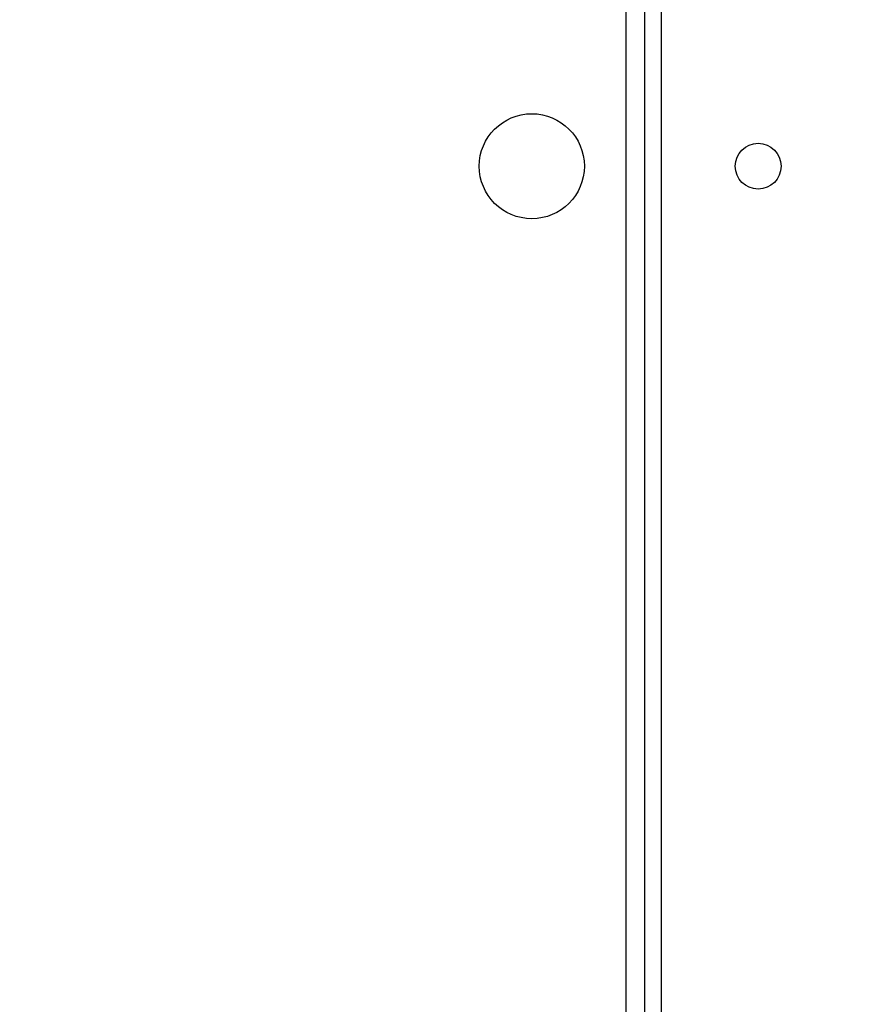
# Model space of a CAD drawing. Units: millimetres. Extents: x -452 to 2089, y 14 to 1422.
# Drawn here: x 444 to 460, y 462 to 481 of the extents above; entities that cross this region are included whole.
import ezdxf

# ---------------------------------------------------------------- set-up
doc = ezdxf.new("R2010")
doc.units = ezdxf.units.MM
doc.header["$LTSCALE"] = 20
doc.header["$PDSIZE"] = -1
doc.layers.add('VP-DIM', color=7, linetype='Continuous')
doc.layers.add('VP-EQ', color=7, linetype='Continuous', true_color=0x8a3492)
doc.dimstyles.get("Standard").update_dxf_attribs({"dimtxt": 14, "dimasz": 20, "dimexe": 20, "dimexo": 50, "dimgap": 20, "dimtad": 0, "dimdec": 0, "dimzin": 0, "dimdsep": 46, "dimtxsty": 'Standard', "dimcen": -0.09, "dimadec": 0, "dimazin": 0, "dimtfac": 1, "dimtdec": 4, "dimtofl": 0, "dimtmove": 0, "dimatfit": 3, "dimfxl": 70, "dimfxlon": 1, "dimtolj": 1, "dimtzin": 0, "dimarcsym": 0})

# ---------------------------------------------------------------- blocks, each defined once
blk = doc.blocks.new('*D23')
at = {"layer": 'Defpoints', "color": 0}
for p in [(227.656, 1016.743), (1255.483, 214.798), (1949.923, 214.798)]:
    blk.add_point(p, dxfattribs=at)
at = {"layer": 'VP-DIM', "color": 0, "lineweight": -2}
for p, q in [((1879.923, 1016.743), (1969.923, 1016.743)), ((1949.923, 996.743), (1949.923, 653.27)), ((1949.923, 234.798), (1949.923, 578.27)), ((1879.923, 214.798), (1969.923, 214.798))]:
    blk.add_line(p, q, dxfattribs=at)
at = {"layer": 'VP-DIM', "color": 0}
for points in [[(1953.256, 996.743), (1946.589, 996.743), (1949.923, 1016.743)], [(1946.589, 234.798), (1953.256, 234.798), (1949.923, 214.798)]]:
    blk.add_solid(points, dxfattribs=at)
at = {"layer": 'VP-DIM', "color": 0, "insert": (1949.923, 615.77), "char_height": 14, "attachment_point": 5, "rotation": 90}
blk.add_mtext('\\A1;805', dxfattribs=at)
blk = doc.blocks.new('*D52')
at = {"layer": 'Defpoints', "color": 0}
for p in [(186.836, 1214.315), (1232.573, 14.259), (2068.578, 14.259)]:
    blk.add_point(p, dxfattribs=at)
at = {"layer": 'VP-DIM', "color": 0, "lineweight": -2}
for p, q in [((1998.578, 1214.315), (2088.578, 1214.315)), ((2068.578, 1194.315), (2068.578, 655.287)), ((2068.578, 34.259), (2068.578, 573.287)), ((1998.578, 14.259), (2088.578, 14.259))]:
    blk.add_line(p, q, dxfattribs=at)
at = {"layer": 'VP-DIM', "color": 0}
for points in [[(2071.911, 1194.315), (2065.245, 1194.315), (2068.578, 1214.315)], [(2065.245, 34.259), (2071.911, 34.259), (2068.578, 14.259)]]:
    blk.add_solid(points, dxfattribs=at)
at = {"layer": 'VP-DIM', "color": 0, "insert": (2068.578, 614.287), "char_height": 14, "attachment_point": 5, "rotation": 90}
blk.add_mtext('\\A1;1200', dxfattribs=at)
blk = doc.blocks.new('RC1418_')
at = {"color": 0, "linetype": 'Continuous', "lineweight": 25}
for p, q in [((455.233, 425.743), (455.233, 488.393)), ((455.583, 425.618), (455.583, 488.393)), ((455.883, 488.393), (455.883, 425.693))]:
    blk.add_line(p, q, dxfattribs=at)
for centre, radius in [((453.483, 477.893), 0.975), ((457.683, 477.893), 0.425)]:
    blk.add_circle(centre, radius, dxfattribs=at)
blk = doc.blocks.new('RC1418_2D')
at = {"layer": 'VP-EQ', "color": 0}
blk.add_blockref('RC1418_', (0, 0), dxfattribs=at)

msp = doc.modelspace()

# ---------------------------------------------------------------- block references
at = {"layer": 'VP-EQ', "color": 0}
msp.add_blockref('RC1418_2D', (0, 0), dxfattribs=at)

# ---------------------------------------------------------------- dimensions: what is measured, and where the dimension line sits
at = {"layer": 'VP-DIM', "color": 0}
dim = msp.add_linear_dim(base=(2068.578, 14.259), p1=(186.836, 1214.315), p2=(1232.573, 14.259), angle=90, dimstyle='Standard', dxfattribs=at)
dim.commit()
dim.dimension.update_dxf_attribs({"geometry": '*D52', "text_midpoint": (2068.578, 614.287)})
dim = msp.add_linear_dim(base=(1949.923, 214.798), p1=(227.656, 1016.743), p2=(1255.483, 214.798), angle=90, text='805', dimstyle='Standard', dxfattribs=at)
dim.commit()
dim.dimension.update_dxf_attribs({"geometry": '*D23', "text_midpoint": (1949.923, 615.77)})

doc.saveas('drawing.dxf')
